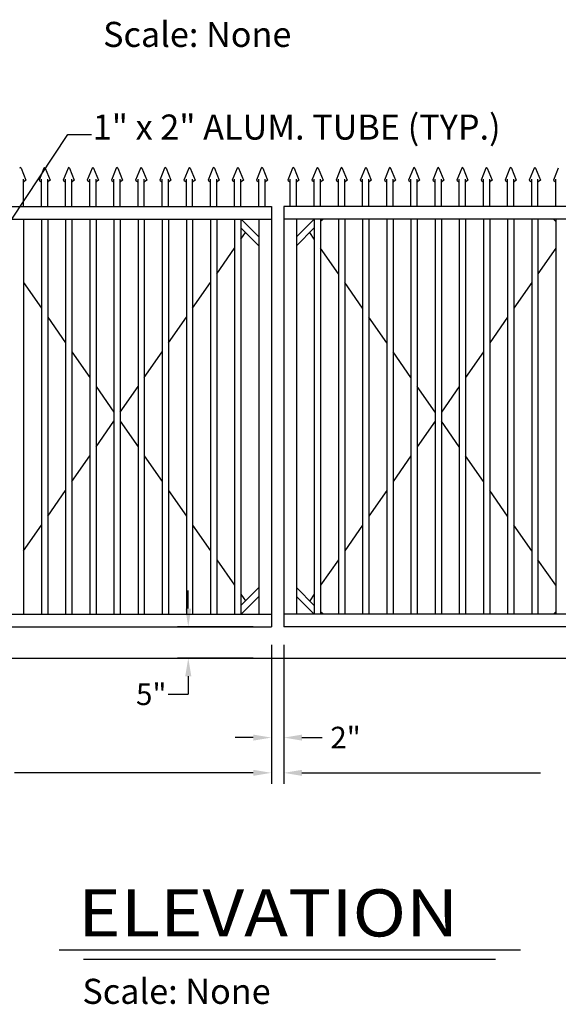
# Model space of a CAD drawing. Extents: x -6 to 864, y -141 to 435.
# Drawn here: x 244 to 330, y 160 to 317 of the extents above; entities that cross this region are included whole.
import ezdxf

# ---------------------------------------------------------------- set-up
doc = ezdxf.new("R2010")
doc.units = 0
doc.header["$MEASUREMENT"] = 0
doc.header["$PDMODE"] = 3
for name, color, linetype in [('CABLE', 9, 'Continuous'), ('DIMENSIONS', 4, 'Continuous'), ('FRAME', 201, 'Continuous'), ('GRADE', 3, 'Continuous'), ('LABEL', 3, 'Continuous'), ('SMASH-POINT', 11, 'Continuous'), ('TEXT', 2, 'Continuous')]:
    doc.layers.add(name, color=color, linetype=linetype)
doc.styles.add('DIMENSIONS', font='ARIAL.TTF')
doc.styles.add('LABEL2', font='ARIALI.TTF', dxfattribs={"width": 1.25, "height": 1.878})
doc.styles.add('LABEL3', font='simplex.shx', dxfattribs={"oblique": 10, "height": 1})
doc.styles.add('TEXT', font='simplex.shx', dxfattribs={"height": 4})
doc.dimstyles.new('DIMENSIONS', dxfattribs={"dimscale": 0, "dimtxt": 0.09375, "dimasz": 0.078125, "dimexe": 0.046875, "dimexo": 0.078125, "dimgap": 0.046875, "dimtad": 0, "dimdec": 4, "dimzin": 3, "dimdsep": 46, "dimlunit": 4, "dimtxsty": 'DIMENSIONS', "dimcen": 0.046875, "dimadec": 0, "dimazin": 0, "dimtfac": 2.4, "dimtdec": 4, "dimtofl": 0, "dimtmove": 0, "dimatfit": 3, "dimfxl": 1, "dimfrac": 2, "dimtolj": 1, "dimtzin": 3, "dimarcsym": 0})
doc.dimstyles.new('TEXT', dxfattribs={"dimscale": 48, "dimtxt": 0.078125, "dimasz": 0.078125, "dimexe": 0.046875, "dimexo": 0.078125, "dimgap": 0.046875, "dimtad": 0, "dimdec": 4, "dimzin": 3, "dimdsep": 46, "dimlunit": 4, "dimtxsty": 'TEXT', "dimcen": 0.046875, "dimadec": 0, "dimazin": 0, "dimtfac": 2.3, "dimtdec": 4, "dimtofl": 0, "dimtmove": 0, "dimatfit": 0, "dimfxl": 1, "dimfrac": 2, "dimtolj": 1, "dimtzin": 3, "dimarcsym": 0})

# ---------------------------------------------------------------- blocks, each defined once
blk = doc.blocks.new('*D8')
at = {"color": 0, "linetype": 'ByBlock', "lineweight": -2}
for p, q in [((141.75, 217.75), (141.75, 195.6)), ((283.94, 217.75), (283.94, 195.6)), ((144.63, 197.33), (182.7, 197.33)), ((281.06, 197.33), (242.99, 197.33))]:
    blk.add_line(p, q, dxfattribs=at)
at = {"color": 0, "linetype": 'ByBlock'}
for points in [[(141.75, 197.33), (144.63, 196.85), (144.63, 197.81)], [(283.94, 197.33), (281.06, 196.85), (281.06, 197.81)]]:
    blk.add_solid(points, dxfattribs=at)
at = {"layer": 'DEFPOINTS', "color": 0, "linetype": 'ByBlock'}
for p in [(141.75, 220.63), (283.94, 220.63)]:
    blk.add_point(p, dxfattribs=at)
at = {"color": 0, "linetype": 'ByBlock', "lineweight": -2, "insert": (212.85, 197.33), "char_height": 3.4594, "attachment_point": 5, "style": 'DIMENSIONS'}
blk.add_mtext('D = GATE FRAME WIDTH', dxfattribs=at)
blk = doc.blocks.new('*D13')
at = {"color": 0, "linetype": 'ByBlock', "lineweight": -2}
for p, q in [((285.94, 217.75), (285.94, 195.6)), ((428.13, 217.75), (428.13, 195.6)), ((288.82, 197.33), (326.89, 197.33)), ((425.25, 197.33), (387.18, 197.33))]:
    blk.add_line(p, q, dxfattribs=at)
at = {"color": 0, "linetype": 'ByBlock'}
for points in [[(285.94, 197.33), (288.82, 197.81), (288.82, 196.85)], [(428.13, 197.33), (425.25, 197.81), (425.25, 196.85)]]:
    blk.add_solid(points, dxfattribs=at)
at = {"layer": 'DEFPOINTS', "color": 0, "linetype": 'ByBlock'}
for p in [(285.94, 220.63), (428.13, 220.63)]:
    blk.add_point(p, dxfattribs=at)
at = {"color": 0, "linetype": 'ByBlock', "lineweight": -2, "insert": (357.04, 197.33), "char_height": 3.4594, "attachment_point": 5, "style": 'DIMENSIONS'}
blk.add_mtext('D = GATE FRAME WIDTH', dxfattribs=at)
blk = doc.blocks.new('*D14')
at = {"color": 0, "linetype": 'ByBlock', "lineweight": -2}
for p, q in [((283.94, 217.75), (283.94, 201.22)), ((285.94, 217.75), (285.94, 201.22)), ((281.06, 202.95), (278.18, 202.95)), ((288.82, 202.95), (292.02, 202.95))]:
    blk.add_line(p, q, dxfattribs=at)
at = {"color": 0, "linetype": 'ByBlock'}
for points in [[(283.94, 202.95), (281.06, 202.47), (281.06, 203.43)], [(285.94, 202.95), (288.82, 202.47), (288.82, 203.43)]]:
    blk.add_solid(points, dxfattribs=at)
at = {"layer": 'DEFPOINTS', "color": 0, "linetype": 'ByBlock'}
for p in [(283.94, 220.63), (285.94, 220.63)]:
    blk.add_point(p, dxfattribs=at)
at = {"color": 0, "linetype": 'ByBlock', "lineweight": -2, "insert": (295.77, 202.95), "char_height": 3.459, "attachment_point": 5, "style": 'DIMENSIONS'}
blk.add_mtext('\\A1;2"', dxfattribs=at)
blk = doc.blocks.new('*D16')
at = {"color": 0, "linetype": 'ByBlock', "lineweight": -2}
for p, q in [((270.69, 223.52), (270.69, 226.4)), ((281.06, 220.63), (268.96, 220.63)), ((281.06, 215.63), (268.96, 215.63)), ((270.69, 212.75), (270.69, 209.87))]:
    blk.add_line(p, q, dxfattribs=at)
at = {"color": 0, "linetype": 'ByBlock'}
for points in [[(270.69, 220.63), (270.21, 223.52), (271.17, 223.52)], [(270.69, 215.63), (270.21, 212.75), (271.17, 212.75)]]:
    blk.add_solid(points, dxfattribs=at)
at = {"layer": 'DEFPOINTS', "color": 0, "linetype": 'ByBlock'}
for p in [(283.94, 220.63), (283.94, 215.63)]:
    blk.add_point(p, dxfattribs=at)

msp = doc.modelspace()

# ---------------------------------------------------------------- linework, layer by layer
at = {"layer": 'CABLE'}
for p, q in [((279.08871, 282.46472), (279.81989, 283.51291)), ((290.79372, 282.46472), (290.06253, 283.51291)), ((275.2362, 276.94197), (278.08871, 281.03117)), ((294.64623, 276.94197), (291.79372, 281.03117)), ((329.3188, 281.03117), (326.46629, 276.94197)), ((244.41613, 275.50843), (247.26864, 271.41923)), ((271.38369, 271.41923), (274.2362, 275.50843)), ((298.49874, 271.41923), (295.64623, 275.50843)), ((325.46629, 275.50843), (322.61378, 271.41923)), ((248.26864, 269.98568), (251.12115, 265.89648)), ((267.53118, 265.89648), (270.38369, 269.98568)), ((302.35124, 265.89648), (299.49874, 269.98568)), ((321.61378, 269.98568), (318.76128, 265.89648)), ((252.12115, 264.46294), (254.97366, 260.37374)), ((263.67867, 260.37374), (266.53118, 264.46294)), ((306.20375, 260.37374), (303.35124, 264.46294)), ((317.76128, 264.46294), (314.90877, 260.37374)), ((255.97366, 258.9402), (258.82617, 254.851)), ((259.82617, 254.851), (262.67867, 258.9402)), ((310.05626, 254.851), (307.20375, 258.9402)), ((313.90877, 258.9402), (311.05626, 254.851)), ((255.97366, 249.32825), (258.82617, 253.41745)), ((259.82617, 253.41745), (262.67867, 249.32825)), ((310.05626, 253.41745), (307.20375, 249.32825)), ((313.90877, 249.32825), (311.05626, 253.41745)), ((252.12115, 243.80551), (254.97366, 247.89471)), ((263.67867, 247.89471), (266.53118, 243.80551)), ((306.20375, 247.89471), (303.35124, 243.80551)), ((317.76128, 243.80551), (314.90877, 247.89471)), ((248.26864, 238.28277), (251.12115, 242.37197)), ((267.53118, 242.37197), (270.38369, 238.28277)), ((302.35124, 242.37197), (299.49874, 238.28277)), ((321.61378, 238.28277), (318.76128, 242.37197)), ((244.41613, 232.76002), (247.26864, 236.84922)), ((271.38369, 236.84922), (274.2362, 232.76002)), ((298.49874, 236.84922), (295.64623, 232.76002)), ((325.46629, 232.76002), (322.61378, 236.84922)), ((275.2362, 231.32648), (278.08871, 227.23728)), ((294.64623, 231.32648), (291.79372, 227.23728)), ((329.3188, 227.23728), (326.46629, 231.32648)), ((279.08871, 225.80374), (279.81989, 224.75555)), ((290.79372, 225.80374), (290.06253, 224.75555))]:
    msp.add_line(p, q, dxfattribs=at)
at = {"layer": 'DIMENSIONS'}
msp.add_line((267.48764, 209.86854), (270.68858, 209.86854), dxfattribs=at)
at = {"layer": 'FRAME'}
for p, q in [((141.75093, 287.63423), (283.94121, 287.63423)), ((283.94121, 287.63423), (283.94121, 256.63423)), ((428.13149, 287.63423), (285.94121, 287.63423)), ((285.94121, 287.63423), (285.94121, 256.63423)), ((141.75093, 285.63423), (283.94121, 285.63423)), ((244.41613, 285.63423), (244.41613, 222.63423)), ((247.26864, 285.63423), (247.26864, 222.63423)), ((248.26864, 285.63423), (248.26864, 222.63423)), ((251.12115, 285.63423), (251.12115, 222.63423)), ((252.12115, 285.63423), (252.12115, 222.63423)), ((254.97366, 285.63423), (254.97366, 222.63423)), ((255.97366, 285.63423), (255.97366, 222.63423)), ((258.82617, 285.63423), (258.82617, 222.63423)), ((259.82617, 285.63423), (259.82617, 222.63423)), ((262.67867, 285.63423), (262.67867, 222.63423)), ((263.67867, 285.63423), (263.67867, 222.63423)), ((266.53118, 285.63423), (266.53118, 222.63423)), ((267.53118, 285.63423), (267.53118, 222.63423)), ((270.38369, 285.63423), (270.38369, 222.63423)), ((271.38369, 285.63423), (271.38369, 222.63423)), ((274.2362, 285.63423), (274.2362, 222.63423)), ((275.2362, 285.63423), (275.2362, 222.63423)), ((278.08871, 285.63423), (278.08871, 222.63423)), ((279.08871, 285.63423), (279.08871, 222.63423)), ((279.08871, 284.24409), (281.94121, 281.39158)), ((279.11279, 285.63423), (281.94121, 282.8058)), ((281.94121, 285.63423), (281.94121, 256.63423)), ((428.13149, 285.63423), (285.94121, 285.63423)), ((290.76964, 285.63423), (287.94121, 282.8058)), ((287.94121, 285.63423), (287.94121, 256.63423)), ((290.79372, 284.24409), (287.94121, 281.39158)), ((290.79372, 285.63423), (290.79372, 222.63423)), ((292.18385, 285.63423), (291.79372, 285.24409)), ((291.79372, 285.63423), (291.79372, 222.63423)), ((294.64623, 285.63423), (294.64623, 222.63423)), ((295.64623, 285.63423), (295.64623, 222.63423)), ((298.49874, 285.63423), (298.49874, 222.63423)), ((299.49874, 285.63423), (299.49874, 222.63423)), ((302.35124, 285.63423), (302.35124, 222.63423)), ((303.35124, 285.63423), (303.35124, 222.63423)), ((306.20375, 285.63423), (306.20375, 222.63423)), ((307.20375, 285.63423), (307.20375, 222.63423)), ((310.05626, 285.63423), (310.05626, 222.63423)), ((311.05626, 285.63423), (311.05626, 222.63423)), ((313.90877, 285.63423), (313.90877, 222.63423)), ((314.90877, 285.63423), (314.90877, 222.63423)), ((317.76128, 285.63423), (317.76128, 222.63423)), ((318.76128, 285.63423), (318.76128, 222.63423)), ((321.61378, 285.63423), (321.61378, 222.63423)), ((322.61378, 285.63423), (322.61378, 222.63423)), ((325.46629, 285.63423), (325.46629, 222.63423)), ((326.46629, 285.63423), (326.46629, 222.63423)), ((328.92867, 285.63423), (329.3188, 285.24409)), ((329.3188, 285.63423), (329.3188, 222.63423)), ((281.94121, 256.63423), (281.94121, 222.63423)), ((283.94121, 256.63423), (283.94121, 220.63423)), ((285.94121, 256.63423), (285.94121, 220.63423)), ((287.94121, 256.63423), (287.94121, 222.63423)), ((279.08871, 224.02436), (281.94121, 226.87687)), ((290.79372, 224.02436), (287.94121, 226.87687)), ((279.11279, 222.63423), (281.94121, 225.46265)), ((290.76964, 222.63423), (287.94121, 225.46265)), ((292.18385, 222.63423), (291.79372, 223.02436)), ((328.92867, 222.63423), (329.3188, 223.02436)), ((141.75093, 222.63423), (283.94121, 222.63423)), ((428.13149, 222.63423), (285.94121, 222.63423)), ((141.75093, 220.63423), (283.94121, 220.63423)), ((428.13149, 220.63423), (285.94121, 220.63423))]:
    msp.add_line(p, q, dxfattribs=at)
at = {"layer": 'GRADE'}
msp.add_line((65.83708, 215.63423), (464.35826, 215.63423), dxfattribs=at)
at = {"layer": 'LABEL'}
for p, q in [((323.6588, 169.0728), (250.07472, 169.0728)), ((319.67011, 167.5728), (253.97849, 167.5728))]:
    msp.add_line(p, q, dxfattribs=at)
at = {"layer": 'SMASH-POINT'}
for p, q in [((244.02947, 293.78144), (244.80037, 291.87735)), ((247.65556, 293.78144), (246.88465, 291.87735)), ((247.88198, 293.78144), (248.65288, 291.87735)), ((251.50806, 293.78144), (250.73716, 291.87735)), ((251.73449, 293.78144), (252.50539, 291.87735)), ((255.36057, 293.78144), (254.58967, 291.87735)), ((255.58699, 293.78144), (256.3579, 291.87735)), ((259.21308, 293.78144), (258.44218, 291.87735)), ((259.4395, 293.78144), (260.2104, 291.87735)), ((263.06559, 293.78144), (262.29468, 291.87735)), ((263.29201, 293.78144), (264.06291, 291.87735)), ((266.91809, 293.78144), (266.14719, 291.87735)), ((267.14452, 293.78144), (267.91542, 291.87735)), ((270.7706, 293.78144), (269.9997, 291.87735)), ((270.99702, 293.78144), (271.76793, 291.87735)), ((274.62311, 293.78144), (273.85221, 291.87735)), ((274.84953, 293.78144), (275.62044, 291.87735)), ((278.47562, 293.78144), (277.70471, 291.87735)), ((278.70204, 293.78144), (279.47294, 291.87735)), ((282.32813, 293.78144), (281.55722, 291.87735)), ((282.55455, 293.78144), (283.32545, 291.87735)), ((287.32813, 293.78144), (286.55722, 291.87735)), ((287.55455, 293.78144), (288.32545, 291.87735)), ((291.18063, 293.78144), (290.40973, 291.87735)), ((291.40706, 293.78144), (292.17796, 291.87735)), ((295.03314, 293.78144), (294.26224, 291.87735)), ((295.25956, 293.78144), (296.03047, 291.87735)), ((298.88565, 293.78144), (298.11475, 291.87735)), ((299.11207, 293.78144), (299.88297, 291.87735)), ((302.73816, 293.78144), (301.96725, 291.87735)), ((302.96458, 293.78144), (303.73548, 291.87735)), ((306.59067, 293.78144), (305.81976, 291.87735)), ((306.81709, 293.78144), (307.58799, 291.87735)), ((310.44317, 293.78144), (309.67227, 291.87735)), ((310.66959, 293.78144), (311.4405, 291.87735)), ((314.29568, 293.78144), (313.52478, 291.87735)), ((314.5221, 293.78144), (315.29301, 291.87735)), ((318.14819, 293.78144), (317.37728, 291.87735)), ((318.37461, 293.78144), (319.14551, 291.87735)), ((322.0007, 293.78144), (321.22979, 291.87735)), ((322.22712, 293.78144), (322.99802, 291.87735)), ((325.8532, 293.78144), (325.0823, 291.87735)), ((326.07963, 293.78144), (326.85053, 291.87735)), ((329.70571, 293.78144), (328.93481, 291.87735)), ((244.41638, 287.63423), (244.41638, 292.02764)), ((244.80037, 291.87735), (244.46309, 291.61252)), ((246.88465, 291.87735), (247.22193, 291.61252)), ((247.26864, 287.63423), (247.26864, 292.02764)), ((248.26889, 287.63423), (248.26889, 292.02764)), ((248.65288, 291.87735), (248.3156, 291.61252)), ((250.73716, 291.87735), (251.07444, 291.61252)), ((251.12115, 287.63423), (251.12115, 292.02764)), ((252.1214, 287.63423), (252.1214, 292.02764)), ((252.50539, 291.87735), (252.16811, 291.61252)), ((254.58967, 291.87735), (254.92695, 291.61252)), ((254.97366, 287.63423), (254.97366, 292.02764)), ((255.97391, 287.63423), (255.97391, 292.02764)), ((256.3579, 291.87735), (256.02062, 291.61252)), ((258.44218, 291.87735), (258.77946, 291.61252)), ((258.82617, 287.63423), (258.82617, 292.02764)), ((259.82641, 287.63423), (259.82641, 292.02764)), ((260.2104, 291.87735), (259.87312, 291.61252)), ((262.29468, 291.87735), (262.63196, 291.61252)), ((262.67867, 287.63423), (262.67867, 292.02764)), ((263.67892, 287.63423), (263.67892, 292.02764)), ((264.06291, 291.87735), (263.72563, 291.61252)), ((266.14719, 291.87735), (266.48447, 291.61252)), ((266.53118, 287.63423), (266.53118, 292.02764)), ((267.53143, 287.63423), (267.53143, 292.02764)), ((267.91542, 291.87735), (267.57814, 291.61252)), ((269.9997, 291.87735), (270.33698, 291.61252)), ((270.38369, 287.63423), (270.38369, 292.02764)), ((271.38394, 287.63423), (271.38394, 292.02764)), ((271.76793, 291.87735), (271.43065, 291.61252)), ((273.85221, 291.87735), (274.18949, 291.61252)), ((274.2362, 287.63423), (274.2362, 292.02764)), ((275.23645, 287.63423), (275.23645, 292.02764)), ((275.62044, 291.87735), (275.28315, 291.61252)), ((277.70471, 291.87735), (278.042, 291.61252)), ((278.08871, 287.63423), (278.08871, 292.02764)), ((279.08895, 287.63423), (279.08895, 292.02764)), ((279.47294, 291.87735), (279.13566, 291.61252)), ((281.55722, 291.87735), (281.8945, 291.61252)), ((281.94121, 287.63423), (281.94121, 292.02764)), ((282.94146, 287.63423), (282.94146, 292.02764)), ((283.32545, 291.87735), (282.98817, 291.61252)), ((286.55722, 291.87735), (286.8945, 291.61252)), ((286.94121, 287.63423), (286.94121, 292.02764)), ((287.94146, 287.63423), (287.94146, 292.02764)), ((288.32545, 291.87735), (287.98817, 291.61252)), ((290.40973, 291.87735), (290.74701, 291.61252)), ((290.79372, 287.63423), (290.79372, 292.02764)), ((291.79397, 287.63423), (291.79397, 292.02764)), ((292.17796, 291.87735), (291.84068, 291.61252)), ((294.26224, 291.87735), (294.59952, 291.61252)), ((294.64623, 287.63423), (294.64623, 292.02764)), ((295.64648, 287.63423), (295.64648, 292.02764)), ((296.03047, 291.87735), (295.69319, 291.61252)), ((298.11475, 291.87735), (298.45203, 291.61252)), ((298.49874, 287.63423), (298.49874, 292.02764)), ((299.49898, 287.63423), (299.49898, 292.02764)), ((299.88297, 291.87735), (299.54569, 291.61252)), ((301.96725, 291.87735), (302.30453, 291.61252)), ((302.35124, 287.63423), (302.35124, 292.02764)), ((303.35149, 287.63423), (303.35149, 292.02764)), ((303.73548, 291.87735), (303.3982, 291.61252)), ((305.81976, 291.87735), (306.15704, 291.61252)), ((306.20375, 287.63423), (306.20375, 292.02764)), ((307.204, 287.63423), (307.204, 292.02764)), ((307.58799, 291.87735), (307.25071, 291.61252)), ((309.67227, 291.87735), (310.00955, 291.61252)), ((310.05626, 287.63423), (310.05626, 292.02764)), ((311.05651, 287.63423), (311.05651, 292.02764)), ((311.4405, 291.87735), (311.10322, 291.61252)), ((313.52478, 291.87735), (313.86206, 291.61252)), ((313.90877, 287.63423), (313.90877, 292.02764)), ((314.90902, 287.63423), (314.90902, 292.02764)), ((315.29301, 291.87735), (314.95573, 291.61252)), ((317.37728, 291.87735), (317.71457, 291.61252)), ((317.76128, 287.63423), (317.76128, 292.02764)), ((318.76152, 287.63423), (318.76152, 292.02764)), ((319.14551, 291.87735), (318.80823, 291.61252)), ((321.22979, 291.87735), (321.56707, 291.61252)), ((321.61378, 287.63423), (321.61378, 292.02764)), ((322.61403, 287.63423), (322.61403, 292.02764)), ((322.99802, 291.87735), (322.66074, 291.61252)), ((325.0823, 291.87735), (325.41958, 291.61252)), ((325.46629, 287.63423), (325.46629, 292.02764)), ((326.46654, 287.63423), (326.46654, 292.02764)), ((326.85053, 291.87735), (326.51325, 291.61252)), ((328.93481, 291.87735), (329.27209, 291.61252)), ((329.3188, 287.63423), (329.3188, 292.02764))]:
    msp.add_line(p, q, dxfattribs=at)
for centre, start, end in [((243.91626, 293.7356), 22.0414607, 157.9585393), ((247.76877, 293.7356), 22.0414607, 157.9585393), ((251.62127, 293.7356), 22.0414607, 157.9585393), ((255.47378, 293.7356), 22.0414607, 157.9585393), ((259.32629, 293.7356), 22.0414607, 157.9585393), ((263.1788, 293.7356), 22.0414607, 157.9585393), ((267.03131, 293.7356), 22.0414607, 157.9585393), ((270.88381, 293.7356), 22.0414607, 157.9585393), ((274.73632, 293.7356), 22.0414607, 157.9585393), ((278.58883, 293.7356), 22.0414607, 157.9585393), ((282.44134, 293.7356), 22.0414607, 157.9585393), ((287.44134, 293.7356), 22.0414607, 157.9585393), ((291.29384, 293.7356), 22.0414607, 157.9585393), ((295.14635, 293.7356), 22.0414607, 157.9585393), ((298.99886, 293.7356), 22.0414607, 157.9585393), ((302.85137, 293.7356), 22.0414607, 157.9585393), ((306.70388, 293.7356), 22.0414607, 157.9585393), ((310.55638, 293.7356), 22.0414607, 157.9585393), ((314.40889, 293.7356), 22.0414607, 157.9585393), ((318.2614, 293.7356), 22.0414607, 157.9585393), ((322.11391, 293.7356), 22.0414607, 157.9585393), ((325.96641, 293.7356), 22.0414607, 157.9585393), ((244.53852, 291.51646), 128.1384564, 180), ((247.14651, 291.51646), 0, 51.8615436), ((248.39103, 291.51646), 128.1384564, 180), ((250.99901, 291.51646), 0, 51.8615436), ((252.24354, 291.51646), 128.1384564, 180), ((254.85152, 291.51646), 0, 51.8615436), ((256.09604, 291.51646), 128.1384564, 180), ((258.70403, 291.51646), 0, 51.8615436), ((259.94855, 291.51646), 128.1384564, 180), ((262.55654, 291.51646), 0, 51.8615436), ((263.80106, 291.51646), 128.1384564, 180), ((266.40904, 291.51646), 0, 51.8615436), ((267.65357, 291.51646), 128.1384564, 180), ((270.26155, 291.51646), 0, 51.8615436), ((271.50607, 291.51646), 128.1384564, 180), ((274.11406, 291.51646), 0, 51.8615436), ((275.35858, 291.51646), 128.1384564, 180), ((277.96657, 291.51646), 0, 51.8615436), ((279.21109, 291.51646), 128.1384564, 180), ((281.81908, 291.51646), 0, 51.8615436), ((283.0636, 291.51646), 128.1384564, 180), ((286.81908, 291.51646), 0, 51.8615436), ((288.0636, 291.51646), 128.1384564, 180), ((290.67158, 291.51646), 0, 51.8615436), ((291.91611, 291.51646), 128.1384564, 180), ((294.52409, 291.51646), 0, 51.8615436), ((295.76861, 291.51646), 128.1384564, 180), ((298.3766, 291.51646), 0, 51.8615436), ((299.62112, 291.51646), 128.1384564, 180), ((302.22911, 291.51646), 0, 51.8615436), ((303.47363, 291.51646), 128.1384564, 180), ((306.08161, 291.51646), 0, 51.8615436), ((307.32614, 291.51646), 128.1384564, 180), ((309.93412, 291.51646), 0, 51.8615436), ((311.17865, 291.51646), 128.1384564, 180), ((313.78663, 291.51646), 0, 51.8615436), ((315.03115, 291.51646), 128.1384564, 180), ((317.63914, 291.51646), 0, 51.8615436), ((318.88366, 291.51646), 128.1384564, 180), ((321.49165, 291.51646), 0, 51.8615436), ((322.73617, 291.51646), 128.1384564, 180), ((325.34415, 291.51646), 0, 51.8615436), ((326.58868, 291.51646), 128.1384564, 180), ((329.19666, 291.51646), 0, 51.8615436)]:
    msp.add_arc(centre, 0.12214, start, end, dxfattribs=at)

# ---------------------------------------------------------------- texts
at = {"layer": 'DIMENSIONS', "insert": (264.7868, 209.86854), "char_height": 3.45941, "attachment_point": 5, "style": 'DIMENSIONS'}
msp.add_mtext('{\\H1x;5"}', dxfattribs=at)
at = {"layer": 'LABEL', "style": 'LABEL3', "oblique": 10}
for p in [(257.10571, 313.10406), (253.80144, 160.48834)]:
    msp.add_text('Scale: None', height=4, dxfattribs=at).set_placement(p)
at = {"layer": 'LABEL', "style": 'LABEL2', "width": 1.125}
msp.add_text('ELEVATION', height=7.512, dxfattribs=at).set_placement((253.12124, 171.23866))
at = {"layer": 'TEXT', "insert": (255.45508, 299.80466), "char_height": 4, "attachment_point": 4, "style": 'TEXT'}
msp.add_mtext('1" x 2" ALUM. TUBE (TYP.)', dxfattribs=at)

# ---------------------------------------------------------------- dimensions: what is measured, and where the dimension line sits
at = {"layer": 'DIMENSIONS'}
for base, p1, p2, angle, text, picture, middle in [((270.68858, 215.63423), (283.94121, 220.63423), (283.94121, 215.63423), 90, ' ', '*D16', (270.68858, 218.13423)), ((285.94121, 197.33075), (428.13149, 220.63423), (285.94121, 220.63423), 180, 'D = GATE FRAME WIDTH', '*D13', (357.03635, 197.33075))]:
    dim = msp.add_linear_dim(base=base, p1=p1, p2=p2, angle=angle, text=text, dimstyle='DIMENSIONS', override={"dimscale": 36.900369}, dxfattribs=at)
    dim.commit()
    dim.dimension.update_dxf_attribs({"geometry": picture, "text_midpoint": middle})
dim = msp.add_linear_dim(base=(283.94121, 197.33075), p1=(141.75093, 220.63423), p2=(283.94121, 220.63423), text='D = GATE FRAME WIDTH', dimstyle='DIMENSIONS', override={"dimscale": 36.900369}, dxfattribs=at)
dim.commit()
dim.dimension.update_dxf_attribs({"geometry": '*D8', "text_midpoint": (212.84607, 197.33075)})
dim = msp.add_linear_dim(base=(285.94121, 202.94643), p1=(283.94121, 220.63423), p2=(285.94121, 220.63423), dimstyle='DIMENSIONS', override={"dimscale": 36.900369}, dxfattribs=at)
dim.commit()
dim.dimension.update_dxf_attribs({"geometry": '*D14', "text_midpoint": (295.77151, 202.94643), "dimtype": 160})

# ---------------------------------------------------------------- leaders
at = {"layer": 'TEXT', "annotation_type": 0, "has_hookline": 1, "hookline_direction": 0, "text_width": 84.38095}
msp.add_leader([(236.71112, 276.8357), (251.49449, 299.14263), (255.24449, 299.14263)], dimstyle='TEXT', dxfattribs=at)

doc.saveas('drawing.dxf')
